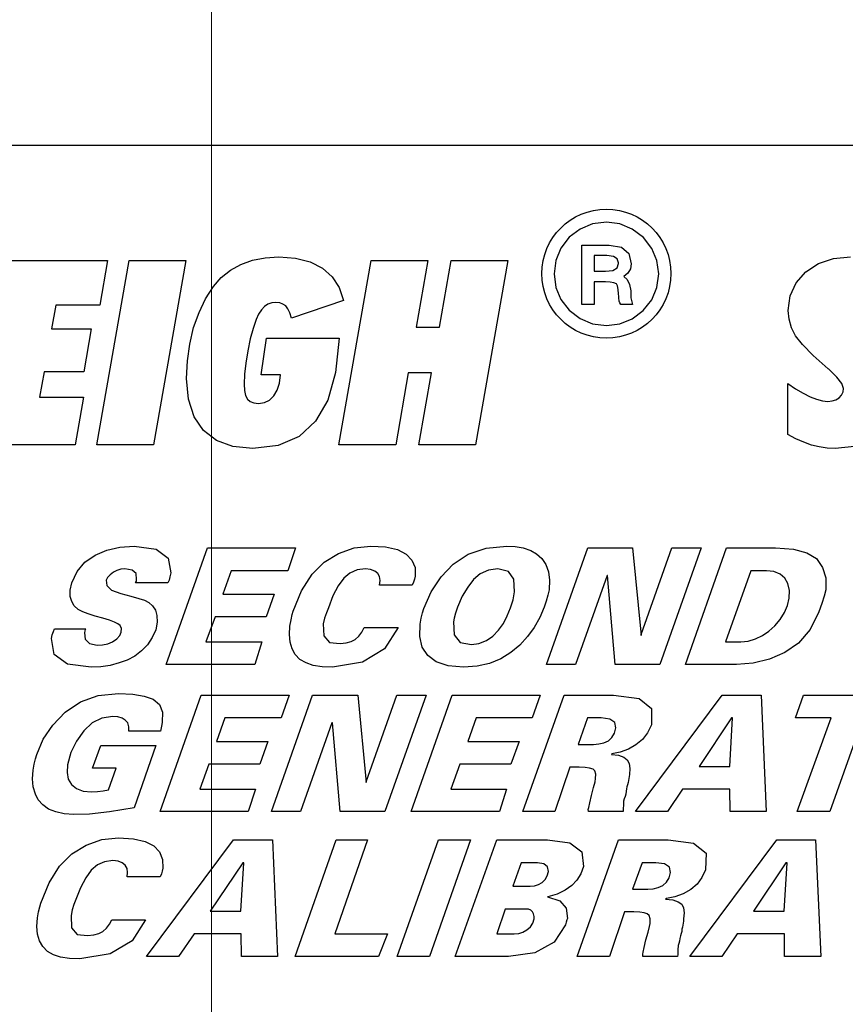
# Model space of a CAD drawing. Units: inches. Extents: x 0.7 to 33.4, y 0.6 to 21.2.
# Drawn here: x 27.3 to 27.5, y 12.1 to 12.3 of the extents above; entities that cross this region are included whole.
import ezdxf

# ---------------------------------------------------------------- set-up
doc = ezdxf.new("R2010")
doc.units = ezdxf.units.IN
doc.header["$MEASUREMENT"] = 0
doc.linetypes.add('CENTERX2', pattern=[0.8, 0.5, -0.1, 0.1, -0.1])

msp = doc.modelspace()

# ---------------------------------------------------------------- linework, layer by layer
at = {"color": 7, "linetype": 'CENTERX2', "lineweight": 18}
msp.add_line((27.38797, 15.51929), (27.38797, 8.63357), dxfattribs=at)
at = {"color": 7, "linetype": 'Continuous', "lineweight": 25}
for p, q in [((27.7261, 12.27679), (26.7261, 12.27679)), ((27.46984, 12.25995), (27.46717, 12.25887)), ((27.4728, 12.26032), (27.46984, 12.25995)), ((27.47569, 12.25995), (27.4728, 12.26032)), ((27.47836, 12.25884), (27.47569, 12.25995)), ((27.46717, 12.25887), (27.46483, 12.25712)), ((27.48076, 12.25703), (27.47836, 12.25884)), ((27.46483, 12.25712), (27.46302, 12.25478)), ((27.46755, 12.24265), (27.46755, 12.25543)), ((27.46755, 12.25543), (27.47336, 12.25543)), ((27.47336, 12.25543), (27.47601, 12.25497)), ((27.48257, 12.25471), (27.48076, 12.25703)), ((27.46302, 12.25478), (27.46192, 12.25213)), ((27.47601, 12.25497), (27.47761, 12.25361)), ((27.47761, 12.25361), (27.47814, 12.25139)), ((27.48367, 12.25211), (27.48257, 12.25471)), ((27.34402, 12.25209), (27.36563, 12.25209)), ((27.36335, 12.21249), (27.37026, 12.25209)), ((27.36563, 12.25209), (27.36396, 12.24249)), ((27.37026, 12.25209), (27.38245, 12.25209)), ((27.38245, 12.25209), (27.37551, 12.21249)), ((27.39205, 12.25002), (27.3943, 12.25127)), ((27.3943, 12.25127), (27.39678, 12.25216)), ((27.39678, 12.25216), (27.3995, 12.2527)), ((27.3995, 12.2527), (27.40246, 12.25288)), ((27.40246, 12.25288), (27.40604, 12.25261)), ((27.40604, 12.25261), (27.40915, 12.2518)), ((27.40915, 12.2518), (27.41179, 12.25045)), ((27.41536, 12.21249), (27.4223, 12.25209)), ((27.4223, 12.25209), (27.43446, 12.25209)), ((27.43446, 12.25209), (27.43195, 12.23777)), ((27.43697, 12.23777), (27.43943, 12.25209)), ((27.43943, 12.25209), (27.45162, 12.25209)), ((27.45162, 12.25209), (27.44468, 12.21249)), ((27.46192, 12.25213), (27.46155, 12.24923)), ((27.47289, 12.25318), (27.47017, 12.25318)), ((27.47017, 12.25318), (27.47017, 12.24979)), ((27.4743, 12.25299), (27.47289, 12.25318)), ((27.47514, 12.25245), (27.4743, 12.25299)), ((27.47511, 12.25055), (27.47542, 12.25148)), ((27.47542, 12.25158), (27.47514, 12.25245)), ((27.47542, 12.25148), (27.47542, 12.25158)), ((27.47814, 12.25139), (27.47795, 12.25033)), ((27.48404, 12.24923), (27.48367, 12.25211)), ((27.51563, 12.24964), (27.51837, 12.25144)), ((27.51837, 12.25144), (27.52158, 12.25252)), ((27.52158, 12.25252), (27.52527, 12.25288)), ((27.39008, 12.24842), (27.39205, 12.25002)), ((27.41179, 12.25045), (27.4139, 12.2486)), ((27.46155, 12.24923), (27.46192, 12.24633)), ((27.47017, 12.24979), (27.47261, 12.24979)), ((27.47261, 12.24979), (27.47417, 12.24998)), ((27.47417, 12.24998), (27.47511, 12.25055)), ((27.47742, 12.24941), (27.47655, 12.24867)), ((27.47795, 12.25033), (27.47742, 12.24941)), ((27.48367, 12.24633), (27.48404, 12.24923)), ((27.51355, 12.24728), (27.51563, 12.24964)), ((27.38838, 12.24648), (27.39008, 12.24842)), ((27.4139, 12.2486), (27.41542, 12.24628)), ((27.47261, 12.24754), (27.47017, 12.24754)), ((27.47017, 12.24754), (27.47017, 12.24265)), ((27.47363, 12.24748), (27.47261, 12.24754)), ((27.47443, 12.24732), (27.47363, 12.24748)), ((27.47495, 12.24707), (27.47443, 12.24732)), ((27.4752, 12.24663), (27.47495, 12.24707)), ((27.47655, 12.24867), (27.47723, 12.24799)), ((27.47723, 12.24799), (27.47774, 12.24693)), ((27.5123, 12.24453), (27.51355, 12.24728)), ((27.3867, 12.24389), (27.38838, 12.24648)), ((27.41542, 12.24628), (27.41635, 12.24349)), ((27.46192, 12.24633), (27.46302, 12.2437)), ((27.47536, 12.2459), (27.4752, 12.24663)), ((27.47542, 12.24491), (27.47536, 12.2459)), ((27.47545, 12.24436), (27.47542, 12.24491)), ((27.47774, 12.24693), (27.47805, 12.24556)), ((27.47805, 12.24556), (27.47805, 12.24406)), ((27.48254, 12.24367), (27.48367, 12.24633)), ((27.38529, 12.24095), (27.3867, 12.24389)), ((27.4009, 12.24298), (27.40008, 12.24268)), ((27.40179, 12.24308), (27.4009, 12.24298)), ((27.40263, 12.243), (27.40179, 12.24308)), ((27.40333, 12.24275), (27.40263, 12.243)), ((27.40391, 12.24234), (27.40333, 12.24275)), ((27.41635, 12.24349), (27.40514, 12.23973)), ((27.46302, 12.2437), (27.46483, 12.24143)), ((27.47549, 12.24389), (27.47545, 12.24436)), ((27.47551, 12.24359), (27.47549, 12.24389)), ((27.47557, 12.24335), (27.47551, 12.24359)), ((27.47571, 12.24302), (27.47557, 12.24335)), ((27.47589, 12.24265), (27.47571, 12.24302)), ((27.47805, 12.24406), (27.47842, 12.24265)), ((27.48067, 12.24133), (27.48254, 12.24367)), ((27.51188, 12.24138), (27.5123, 12.24453)), ((27.35454, 12.24249), (27.35361, 12.23744)), ((27.36396, 12.24249), (27.35454, 12.24249)), ((27.38414, 12.23767), (27.38529, 12.24095)), ((27.39868, 12.24148), (27.39808, 12.24056)), ((27.39935, 12.24219), (27.39868, 12.24148)), ((27.40008, 12.24268), (27.39935, 12.24219)), ((27.40438, 12.24172), (27.40391, 12.24234)), ((27.40479, 12.24085), (27.40438, 12.24172)), ((27.40514, 12.23973), (27.40479, 12.24085)), ((27.46483, 12.24143), (27.46717, 12.23962)), ((27.47017, 12.24265), (27.46755, 12.24265)), ((27.47842, 12.24265), (27.47589, 12.24265)), ((27.47834, 12.23959), (27.48067, 12.24133)), ((27.51205, 12.23947), (27.51188, 12.24138)), ((27.39755, 12.23943), (27.3969, 12.2375)), ((27.39808, 12.24056), (27.39755, 12.23943)), ((27.46717, 12.23962), (27.46984, 12.23851)), ((27.46984, 12.23851), (27.4728, 12.23814)), ((27.4728, 12.23814), (27.47569, 12.23851)), ((27.47569, 12.23851), (27.47834, 12.23959)), ((27.51257, 12.23765), (27.51205, 12.23947)), ((27.35361, 12.23744), (27.36213, 12.23744)), ((27.36213, 12.23744), (27.36055, 12.22817)), ((27.3833, 12.23415), (27.38414, 12.23767)), ((27.3969, 12.2375), (27.3963, 12.23525)), ((27.43195, 12.23777), (27.43697, 12.23777)), ((27.51343, 12.23593), (27.51257, 12.23765)), ((27.3963, 12.23525), (27.39575, 12.23266)), ((27.39865, 12.22755), (27.39982, 12.23539)), ((27.39982, 12.23539), (27.41542, 12.23539)), ((27.41542, 12.23539), (27.41463, 12.22805)), ((27.5149, 12.23402), (27.51343, 12.23593)), ((27.3828, 12.23051), (27.3833, 12.23415)), ((27.39575, 12.23266), (27.39532, 12.23003)), ((27.51724, 12.23165), (27.5149, 12.23402)), ((27.38263, 12.22676), (27.3828, 12.23051)), ((27.39532, 12.23003), (27.39506, 12.22765)), ((27.52046, 12.22882), (27.51724, 12.23165)), ((27.35203, 12.22817), (27.35104, 12.22272)), ((27.36055, 12.22817), (27.35203, 12.22817)), ((27.41463, 12.22805), (27.41294, 12.2221)), ((27.43025, 12.22797), (27.42756, 12.21249)), ((27.43521, 12.22797), (27.43025, 12.22797)), ((27.43252, 12.21249), (27.43521, 12.22797)), ((27.52057, 12.22871), (27.52046, 12.22882)), ((27.52233, 12.22705), (27.52057, 12.22871)), ((27.38304, 12.22226), (27.38263, 12.22676)), ((27.39506, 12.22765), (27.39498, 12.22554)), ((27.40281, 12.22755), (27.39865, 12.22755)), ((27.40256, 12.22572), (27.40281, 12.22755)), ((27.52339, 12.22568), (27.52233, 12.22705)), ((27.39498, 12.22554), (27.39506, 12.22417)), ((27.39506, 12.22417), (27.39529, 12.22309)), ((27.40136, 12.22299), (27.40207, 12.22421)), ((27.40207, 12.22421), (27.40256, 12.22572)), ((27.51176, 12.22565), (27.51345, 12.2245)), ((27.51176, 12.21471), (27.51176, 12.22565)), ((27.51345, 12.2245), (27.51505, 12.22355)), ((27.52333, 12.22318), (27.52364, 12.22384)), ((27.52374, 12.22459), (27.52339, 12.22568)), ((27.52364, 12.22384), (27.52374, 12.22459)), ((27.35104, 12.22272), (27.36049, 12.22272)), ((27.36049, 12.22272), (27.35869, 12.21249)), ((27.38425, 12.21853), (27.38304, 12.22226)), ((27.39529, 12.22309), (27.39568, 12.22232)), ((27.39568, 12.22232), (27.39626, 12.22181)), ((27.39626, 12.22181), (27.39705, 12.22149)), ((27.39806, 12.22139), (27.39934, 12.22157)), ((27.39934, 12.22157), (27.40044, 12.2221)), ((27.40044, 12.2221), (27.40136, 12.22299)), ((27.41294, 12.2221), (27.41034, 12.21753)), ((27.51505, 12.22355), (27.51655, 12.2228)), ((27.51655, 12.2228), (27.51796, 12.22226)), ((27.51796, 12.22226), (27.51924, 12.22193)), ((27.51924, 12.22193), (27.5204, 12.22182)), ((27.5204, 12.22182), (27.52132, 12.22191)), ((27.52132, 12.22191), (27.52212, 12.22217)), ((27.52212, 12.22217), (27.52281, 12.22261)), ((27.52281, 12.22261), (27.52333, 12.22318)), ((27.39705, 12.22149), (27.39806, 12.22139)), ((27.38627, 12.21557), (27.38425, 12.21853)), ((27.41034, 12.21753), (27.40681, 12.21429)), ((27.38905, 12.21342), (27.38627, 12.21557)), ((27.39258, 12.21213), (27.38905, 12.21342)), ((27.40681, 12.21429), (27.40231, 12.21235)), ((27.51349, 12.21377), (27.51176, 12.21471)), ((27.5152, 12.21302), (27.51349, 12.21377)), ((27.35869, 12.21249), (27.33709, 12.21249)), ((27.37551, 12.21249), (27.36335, 12.21249)), ((27.39684, 12.2117), (27.39258, 12.21213)), ((27.40231, 12.21235), (27.39684, 12.2117)), ((27.42756, 12.21249), (27.41536, 12.21249)), ((27.44468, 12.21249), (27.43252, 12.21249)), ((27.51687, 12.21244), (27.5152, 12.21302)), ((27.51853, 12.21203), (27.51687, 12.21244)), ((27.52021, 12.21178), (27.51853, 12.21203)), ((27.52192, 12.2117), (27.52021, 12.21178)), ((27.52607, 12.21209), (27.52192, 12.2117)), ((27.36299, 12.18874), (27.36551, 12.18981)), ((27.36551, 12.18981), (27.3683, 12.19048)), ((27.3683, 12.19048), (27.37134, 12.19071)), ((27.37134, 12.19071), (27.37606, 12.19006)), ((27.37606, 12.19006), (27.3787, 12.18813)), ((27.37827, 12.16528), (27.38709, 12.19032)), ((27.38709, 12.19032), (27.40599, 12.19032)), ((27.40599, 12.19032), (27.40434, 12.18542)), ((27.41528, 12.18912), (27.41862, 12.1903)), ((27.41862, 12.1903), (27.42222, 12.19071)), ((27.42222, 12.19071), (27.42538, 12.19053)), ((27.42538, 12.19053), (27.42792, 12.18995)), ((27.42792, 12.18995), (27.42977, 12.18897)), ((27.4431, 12.189), (27.44698, 12.19029)), ((27.44698, 12.19029), (27.45143, 12.19071)), ((27.45143, 12.19071), (27.4532, 12.19062)), ((27.4532, 12.19062), (27.45494, 12.19033)), ((27.45494, 12.19033), (27.45655, 12.18976)), ((27.45994, 12.16528), (27.46884, 12.19032)), ((27.46884, 12.19032), (27.47844, 12.19032)), ((27.47844, 12.19032), (27.48025, 12.17152)), ((27.48025, 12.17168), (27.48687, 12.19032)), ((27.49317, 12.19032), (27.48427, 12.16528)), ((27.48687, 12.19032), (27.49317, 12.19032)), ((27.48978, 12.16528), (27.4986, 12.19032)), ((27.4986, 12.19032), (27.50915, 12.19032)), ((27.50915, 12.19032), (27.513, 12.19004)), ((27.513, 12.19004), (27.51589, 12.18925)), ((27.36078, 12.18722), (27.36299, 12.18874)), ((27.3787, 12.18813), (27.37922, 12.18495)), ((27.41221, 12.18724), (27.41528, 12.18912)), ((27.42977, 12.18897), (27.43104, 12.18771)), ((27.43104, 12.18771), (27.43169, 12.18613)), ((27.43986, 12.18684), (27.4431, 12.189)), ((27.45655, 12.18976), (27.45782, 12.18906)), ((27.45782, 12.18906), (27.45892, 12.18805)), ((27.45892, 12.18805), (27.45978, 12.18676)), ((27.51589, 12.18925), (27.5179, 12.18803)), ((27.5179, 12.18803), (27.51923, 12.18613)), ((27.35912, 12.18523), (27.36078, 12.18722)), ((27.36853, 12.18572), (27.36767, 12.18547)), ((27.36937, 12.18582), (27.36853, 12.18572)), ((27.37092, 12.18556), (27.36937, 12.18582)), ((27.37177, 12.18479), (27.37092, 12.18556)), ((27.40957, 12.18464), (27.41221, 12.18724)), ((27.41923, 12.18559), (27.41766, 12.18492)), ((27.42103, 12.18582), (27.41923, 12.18559)), ((27.42215, 12.18569), (27.42103, 12.18582)), ((27.42307, 12.18534), (27.42215, 12.18569)), ((27.43169, 12.18613), (27.43174, 12.18424)), ((27.43729, 12.18412), (27.43986, 12.18684)), ((27.44946, 12.18582), (27.44748, 12.18554)), ((27.45175, 12.18525), (27.44946, 12.18582)), ((27.45978, 12.18676), (27.46036, 12.18518)), ((27.51923, 12.18613), (27.51992, 12.1839)), ((27.35796, 12.18282), (27.35912, 12.18523)), ((27.36566, 12.18398), (27.36536, 12.18337)), ((27.36621, 12.18455), (27.36566, 12.18398)), ((27.36693, 12.18511), (27.36621, 12.18455)), ((27.36767, 12.18547), (27.36693, 12.18511)), ((27.37189, 12.18353), (27.37177, 12.18479)), ((27.37183, 12.1832), (27.37189, 12.18353)), ((27.37905, 12.18411), (27.37886, 12.18339)), ((27.37922, 12.18495), (27.37905, 12.18411)), ((27.39221, 12.18542), (27.3904, 12.18037)), ((27.40434, 12.18542), (27.39221, 12.18542)), ((27.40733, 12.18112), (27.40957, 12.18464)), ((27.41639, 12.18384), (27.41516, 12.18213)), ((27.41766, 12.18492), (27.41639, 12.18384)), ((27.42371, 12.18479), (27.42307, 12.18534)), ((27.42409, 12.18414), (27.42371, 12.18479)), ((27.42417, 12.18331), (27.42409, 12.18414)), ((27.43161, 12.1836), (27.4314, 12.18297)), ((27.43174, 12.18424), (27.43161, 12.1836)), ((27.43517, 12.18091), (27.43729, 12.18412)), ((27.44426, 12.18353), (27.44302, 12.1819)), ((27.44572, 12.18475), (27.44426, 12.18353)), ((27.44748, 12.18554), (27.44572, 12.18475)), ((27.45295, 12.18357), (27.45175, 12.18525)), ((27.45309, 12.18084), (27.45295, 12.18357)), ((27.46036, 12.18518), (27.46058, 12.18338)), ((27.47293, 12.18439), (27.46616, 12.16528)), ((27.47301, 12.18439), (27.47293, 12.18439)), ((27.47466, 12.16528), (27.47301, 12.18439)), ((27.5038, 12.18542), (27.49836, 12.1701)), ((27.50719, 12.18542), (27.5038, 12.18542)), ((27.5088, 12.18522), (27.50719, 12.18542)), ((27.51014, 12.18467), (27.5088, 12.18522)), ((27.51112, 12.18384), (27.51014, 12.18467)), ((27.51181, 12.18265), (27.51112, 12.18384)), ((27.51992, 12.1839), (27.51994, 12.18132)), ((27.35759, 12.18123), (27.35796, 12.18282)), ((27.36536, 12.18337), (27.36546, 12.18223)), ((27.36546, 12.18223), (27.36652, 12.18125)), ((27.37166, 12.18282), (27.37172, 12.18293)), ((27.37859, 12.18282), (27.37166, 12.18282)), ((27.37172, 12.18293), (27.37183, 12.1832)), ((27.37886, 12.18339), (27.37859, 12.18282)), ((27.41516, 12.18213), (27.41404, 12.18)), ((27.42403, 12.18234), (27.42417, 12.18331)), ((27.43111, 12.18234), (27.42403, 12.18234)), ((27.4314, 12.18297), (27.43111, 12.18234)), ((27.44302, 12.1819), (27.44184, 12.17991)), ((27.46058, 12.18338), (27.46049, 12.18132)), ((27.51212, 12.18117), (27.51181, 12.18265)), ((27.35759, 12.1799), (27.35759, 12.18123)), ((27.35796, 12.17879), (27.35759, 12.1799)), ((27.36652, 12.18125), (27.36851, 12.18053)), ((27.36851, 12.18053), (27.37065, 12.17995)), ((27.37065, 12.17995), (27.37235, 12.17947)), ((27.37235, 12.17947), (27.37355, 12.1791)), ((27.3904, 12.18037), (27.40142, 12.18037)), ((27.40142, 12.18037), (27.39969, 12.17547)), ((27.40552, 12.17673), (27.40733, 12.18112)), ((27.41404, 12.18), (27.41308, 12.17745)), ((27.43355, 12.17729), (27.43517, 12.18091)), ((27.44184, 12.17991), (27.4408, 12.1776)), ((27.45275, 12.17916), (27.45309, 12.18084)), ((27.4602, 12.18014), (27.45985, 12.17888)), ((27.46049, 12.18132), (27.4602, 12.18014)), ((27.51171, 12.17796), (27.51207, 12.1795)), ((27.51207, 12.1795), (27.51212, 12.18117)), ((27.51961, 12.17996), (27.5191, 12.17835)), ((27.51994, 12.18132), (27.51961, 12.17996)), ((27.3585, 12.17785), (27.35796, 12.17879)), ((27.3593, 12.1771), (27.3585, 12.17785)), ((27.36032, 12.17658), (27.3593, 12.1771)), ((27.37355, 12.1791), (27.37449, 12.1786)), ((27.37449, 12.1786), (27.37528, 12.17789)), ((27.37528, 12.17789), (27.37591, 12.17697)), ((27.41308, 12.17745), (27.41267, 12.17637)), ((27.4333, 12.17634), (27.43355, 12.17729)), ((27.4408, 12.1776), (27.44042, 12.17628)), ((27.45151, 12.17571), (27.45222, 12.17744)), ((27.45222, 12.17744), (27.45275, 12.17916)), ((27.45946, 12.1776), (27.45851, 12.17535)), ((27.45985, 12.17888), (27.45946, 12.1776)), ((27.51103, 12.17641), (27.51171, 12.17796)), ((27.5191, 12.17835), (27.51845, 12.17658)), ((27.36149, 12.17614), (27.36032, 12.17658)), ((27.36295, 12.17567), (27.36149, 12.17614)), ((27.36465, 12.17523), (27.36295, 12.17567)), ((27.36606, 12.1748), (27.36465, 12.17523)), ((27.37591, 12.17697), (27.37626, 12.17581)), ((27.37626, 12.17581), (27.37627, 12.17439)), ((27.38875, 12.17547), (27.38678, 12.1701)), ((27.39969, 12.17547), (27.38875, 12.17547)), ((27.40507, 12.17485), (27.40532, 12.17597)), ((27.40532, 12.17597), (27.40552, 12.17673)), ((27.41228, 12.17521), (27.41198, 12.17397)), ((27.41267, 12.17637), (27.41228, 12.17521)), ((27.43277, 12.17389), (27.43302, 12.17521)), ((27.43302, 12.17521), (27.4333, 12.17634)), ((27.44011, 12.17519), (27.43993, 12.17445)), ((27.44042, 12.17628), (27.44011, 12.17519)), ((27.45068, 12.17406), (27.45151, 12.17571)), ((27.45851, 12.17535), (27.45727, 12.17322)), ((27.5101, 12.17492), (27.51103, 12.17641)), ((27.51845, 12.17658), (27.51655, 12.1728)), ((27.354, 12.17237), (27.35425, 12.17295)), ((27.35425, 12.17295), (27.36095, 12.17295)), ((27.36095, 12.17295), (27.36087, 12.17277)), ((27.36714, 12.17435), (27.36606, 12.1748)), ((27.36788, 12.17397), (27.36714, 12.17435)), ((27.36838, 12.17361), (27.36788, 12.17397)), ((27.36861, 12.17302), (27.36838, 12.17361)), ((27.36859, 12.17223), (27.36861, 12.17302)), ((27.37627, 12.17439), (27.37599, 12.17271)), ((27.40471, 12.17172), (27.40481, 12.1735)), ((27.40481, 12.1735), (27.40507, 12.17485)), ((27.41198, 12.17397), (27.41213, 12.17139)), ((27.42029, 12.17221), (27.4208, 12.17318)), ((27.4208, 12.17318), (27.42804, 12.17318)), ((27.42804, 12.17318), (27.42514, 12.16864)), ((27.43269, 12.17127), (27.43277, 12.17389)), ((27.43993, 12.17445), (27.44008, 12.17163)), ((27.44964, 12.1726), (27.45068, 12.17406)), ((27.45727, 12.17322), (27.45584, 12.17129)), ((27.5077, 12.1724), (27.50898, 12.17356)), ((27.50898, 12.17356), (27.5101, 12.17492)), ((27.35362, 12.17081), (27.35377, 12.17165)), ((27.35418, 12.16743), (27.35362, 12.17081)), ((27.35377, 12.17165), (27.354, 12.17237)), ((27.36079, 12.17246), (27.36071, 12.17208)), ((27.36071, 12.17208), (27.36086, 12.17068)), ((27.36087, 12.17277), (27.36079, 12.17246)), ((27.3667, 12.1701), (27.36766, 12.17078)), ((27.36766, 12.17078), (27.36831, 12.17151)), ((27.36831, 12.17151), (27.36859, 12.17223)), ((27.37526, 12.17103), (27.37422, 12.16951)), ((27.37599, 12.17271), (27.37526, 12.17103)), ((27.40486, 12.17006), (27.40471, 12.17172)), ((27.41213, 12.17139), (27.41335, 12.16999)), ((27.41883, 12.17065), (27.4196, 12.17136)), ((27.4196, 12.17136), (27.42029, 12.17221)), ((27.43324, 12.16901), (27.43269, 12.17127)), ((27.44008, 12.17163), (27.44139, 12.16999)), ((27.44701, 12.1704), (27.44844, 12.17136)), ((27.44844, 12.17136), (27.44964, 12.1726)), ((27.45584, 12.17129), (27.45419, 12.16942)), ((27.48025, 12.17152), (27.48025, 12.17168)), ((27.50325, 12.17028), (27.5048, 12.17077)), ((27.5048, 12.17077), (27.50632, 12.17152)), ((27.50632, 12.17152), (27.5077, 12.1724)), ((27.51655, 12.1728), (27.51407, 12.16986)), ((27.36086, 12.17068), (27.36177, 12.16979)), ((27.36177, 12.16979), (27.36339, 12.16939)), ((27.36339, 12.16939), (27.36458, 12.16947)), ((27.36458, 12.16947), (27.36572, 12.16971)), ((27.36572, 12.16971), (27.3667, 12.1701)), ((27.37422, 12.16951), (27.37292, 12.16821)), ((27.38678, 12.1701), (27.39875, 12.1701)), ((27.39875, 12.1701), (27.39725, 12.16528)), ((27.40528, 12.1686), (27.40486, 12.17006)), ((27.41335, 12.16999), (27.4156, 12.16979)), ((27.4156, 12.16979), (27.41691, 12.16989)), ((27.41691, 12.16989), (27.41799, 12.17018)), ((27.41799, 12.17018), (27.41883, 12.17065)), ((27.42514, 12.16864), (27.42042, 12.16578)), ((27.43442, 12.16718), (27.43324, 12.16901)), ((27.44139, 12.16999), (27.44379, 12.16955)), ((27.44379, 12.16955), (27.44543, 12.16977)), ((27.44543, 12.16977), (27.44701, 12.1704)), ((27.45419, 12.16942), (27.45227, 12.16781)), ((27.49836, 12.1701), (27.50167, 12.1701)), ((27.50167, 12.1701), (27.50325, 12.17028)), ((27.51407, 12.16986), (27.51112, 12.16781)), ((27.35705, 12.16536), (27.35418, 12.16743)), ((27.37148, 12.16708), (27.36987, 12.16621)), ((27.37292, 12.16821), (27.37148, 12.16708)), ((27.40594, 12.16738), (27.40528, 12.1686)), ((27.40694, 12.16634), (27.40594, 12.16738)), ((27.43621, 12.16582), (27.43442, 12.16718)), ((27.45227, 12.16781), (27.45009, 12.16647)), ((27.51112, 12.16781), (27.50782, 12.16642)), ((27.36213, 12.16465), (27.35705, 12.16536)), ((27.36417, 12.16476), (27.36213, 12.16465)), ((27.36618, 12.16507), (27.36417, 12.16476)), ((27.36811, 12.1656), (27.36618, 12.16507)), ((27.36987, 12.16621), (27.36811, 12.1656)), ((27.39725, 12.16528), (27.37827, 12.16528)), ((27.40828, 12.1656), (27.40694, 12.16634)), ((27.4098, 12.16507), (27.40828, 12.1656)), ((27.41174, 12.16476), (27.4098, 12.16507)), ((27.41395, 12.16465), (27.41174, 12.16476)), ((27.42042, 12.16578), (27.41395, 12.16465)), ((27.43883, 12.16496), (27.43621, 12.16582)), ((27.44214, 12.16465), (27.43883, 12.16496)), ((27.44504, 12.16486), (27.44214, 12.16465)), ((27.44771, 12.16547), (27.44504, 12.16486)), ((27.45009, 12.16647), (27.44771, 12.16547)), ((27.46616, 12.16528), (27.45994, 12.16528)), ((27.48427, 12.16528), (27.47466, 12.16528)), ((27.50073, 12.16528), (27.48978, 12.16528)), ((27.50435, 12.16557), (27.50073, 12.16528)), ((27.50782, 12.16642), (27.50435, 12.16557)), ((27.35982, 12.15722), (27.36365, 12.15858)), ((27.36365, 12.15858), (27.36803, 12.15905)), ((27.36803, 12.15905), (27.37106, 12.15889)), ((27.37106, 12.15889), (27.37352, 12.15846)), ((27.37352, 12.15846), (27.37544, 12.15778)), ((27.37693, 12.13362), (27.38575, 12.15865)), ((27.38575, 12.15865), (27.40465, 12.15865)), ((27.40087, 12.13362), (27.40969, 12.15865)), ((27.40465, 12.15865), (27.40292, 12.15376)), ((27.40969, 12.15865), (27.41938, 12.15865)), ((27.41938, 12.15865), (27.42119, 12.13986)), ((27.42119, 12.14001), (27.42781, 12.15865)), ((27.43411, 12.15865), (27.42521, 12.13362)), ((27.42781, 12.15865), (27.43411, 12.15865)), ((27.43088, 12.13362), (27.4397, 12.15865)), ((27.4397, 12.15865), (27.4586, 12.15865)), ((27.45482, 12.13362), (27.46372, 12.15865)), ((27.4586, 12.15865), (27.45686, 12.15376)), ((27.46372, 12.15865), (27.47435, 12.15865)), ((27.47435, 12.15865), (27.47981, 12.15794)), ((27.47907, 12.13362), (27.49766, 12.15865)), ((27.49766, 12.15865), (27.50608, 12.15865)), ((27.50608, 12.15865), (27.50711, 12.13362)), ((27.51341, 12.15376), (27.51514, 12.15865)), ((27.51514, 12.15865), (27.5375, 12.15865)), ((27.35654, 12.15502), (27.35982, 12.15722)), ((27.37544, 12.15778), (27.37679, 12.15664)), ((27.37679, 12.15664), (27.37742, 12.15498)), ((27.47981, 12.15794), (27.48251, 12.15581)), ((27.35386, 12.15221), (27.35654, 12.15502)), ((27.36677, 12.15407), (27.36444, 12.15373)), ((27.36784, 12.15397), (27.36677, 12.15407)), ((27.36876, 12.1537), (27.36784, 12.15397)), ((27.37742, 12.15498), (27.37741, 12.15289)), ((27.48251, 12.15581), (27.48246, 12.15225)), ((27.35184, 12.14917), (27.35386, 12.15221)), ((27.36236, 12.1527), (27.36055, 12.15099)), ((27.36444, 12.15373), (27.36236, 12.1527)), ((27.36945, 12.15328), (27.36876, 12.1537)), ((27.36997, 12.1527), (27.36945, 12.15328)), ((27.37024, 12.15186), (27.36997, 12.1527)), ((27.37024, 12.15091), (27.37024, 12.15186)), ((27.37734, 12.15234), (27.37718, 12.15167)), ((27.37741, 12.15289), (27.37734, 12.15234)), ((27.39087, 12.15376), (27.38906, 12.1487)), ((27.40292, 12.15376), (27.39087, 12.15376)), ((27.41379, 12.15273), (27.4071, 12.13362)), ((27.41395, 12.15273), (27.41379, 12.15273)), ((27.4156, 12.13362), (27.41395, 12.15273)), ((27.44482, 12.15376), (27.443, 12.1487)), ((27.45686, 12.15376), (27.44482, 12.15376)), ((27.46876, 12.15376), (27.46671, 12.14807)), ((27.47167, 12.15376), (27.46876, 12.15376)), ((27.47355, 12.15352), (27.47167, 12.15376)), ((27.47462, 12.15281), (27.47355, 12.15352)), ((27.47482, 12.15162), (27.47462, 12.15281)), ((27.48246, 12.15225), (27.48165, 12.15055)), ((27.4997, 12.15376), (27.4927, 12.14333)), ((27.49931, 12.14333), (27.49986, 12.15376)), ((27.49986, 12.15376), (27.4997, 12.15376)), ((27.52105, 12.15376), (27.51341, 12.15376)), ((27.5138, 12.13362), (27.52105, 12.15376)), ((27.52798, 12.15376), (27.52081, 12.13362)), ((27.36055, 12.15099), (27.35899, 12.14879)), ((27.37701, 12.15091), (27.37024, 12.15091)), ((27.37718, 12.15167), (27.37701, 12.15091)), ((27.474, 12.14956), (27.47453, 12.1505)), ((27.47453, 12.1505), (27.47482, 12.15162)), ((27.48165, 12.15055), (27.48053, 12.14911)), ((27.35047, 12.14594), (27.35184, 12.14917)), ((27.35899, 12.14879), (27.35779, 12.14632)), ((27.36244, 12.14294), (27.36418, 12.14783)), ((27.36418, 12.14783), (27.37599, 12.14783)), ((27.37599, 12.14783), (27.37134, 12.13441)), ((27.38906, 12.1487), (27.40009, 12.1487)), ((27.40009, 12.1487), (27.39835, 12.14381)), ((27.443, 12.1487), (27.45403, 12.1487)), ((27.45403, 12.1487), (27.4523, 12.14381)), ((27.46671, 12.14807), (27.47002, 12.14807)), ((27.47002, 12.14807), (27.47117, 12.14817)), ((27.47117, 12.14817), (27.47225, 12.14844)), ((27.47225, 12.14844), (27.47324, 12.14886)), ((27.47324, 12.14886), (27.474, 12.14956)), ((27.47915, 12.14799), (27.47754, 12.14708)), ((27.48053, 12.14911), (27.47915, 12.14799)), ((27.35016, 12.14499), (27.35047, 12.14594)), ((27.35779, 12.14632), (27.35701, 12.14365)), ((27.47395, 12.14602), (27.47387, 12.14594)), ((27.47387, 12.14594), (27.4754, 12.14577)), ((27.47577, 12.14641), (27.47395, 12.14602)), ((27.4754, 12.14577), (27.47652, 12.14534)), ((27.47754, 12.14708), (27.47577, 12.14641)), ((27.47652, 12.14534), (27.47726, 12.14475)), ((27.34969, 12.14254), (27.34989, 12.14386)), ((27.34989, 12.14386), (27.35016, 12.14499)), ((27.35701, 12.14365), (27.35694, 12.14202)), ((27.38741, 12.14381), (27.38544, 12.13844)), ((27.39835, 12.14381), (27.38741, 12.14381)), ((27.44135, 12.14381), (27.43938, 12.13844)), ((27.4523, 12.14381), (27.44135, 12.14381)), ((27.47726, 12.14475), (27.47768, 12.144)), ((27.47768, 12.144), (27.47784, 12.14292)), ((27.4927, 12.14333), (27.49931, 12.14333)), ((27.34953, 12.14065), (27.34969, 12.14254)), ((27.35694, 12.14202), (27.35721, 12.14062)), ((27.36748, 12.14294), (27.36244, 12.14294)), ((27.36583, 12.13828), (27.36748, 12.14294)), ((27.46498, 12.14317), (27.46175, 12.13362)), ((27.46694, 12.14317), (27.46498, 12.14317)), ((27.46821, 12.14311), (27.46694, 12.14317)), ((27.4692, 12.14295), (27.46821, 12.14311)), ((27.46994, 12.14278), (27.4692, 12.14295)), ((27.47033, 12.14237), (27.46994, 12.14278)), ((27.47052, 12.14166), (27.47033, 12.14237)), ((27.47049, 12.14072), (27.47052, 12.14166)), ((27.47766, 12.14118), (27.4776, 12.14075)), ((27.47773, 12.14159), (27.47766, 12.14118)), ((27.47784, 12.14292), (27.47773, 12.14159)), ((27.34969, 12.13893), (27.34953, 12.14065)), ((27.35721, 12.14062), (27.35788, 12.13946)), ((27.35788, 12.13946), (27.35896, 12.1386)), ((27.42119, 12.13986), (27.42119, 12.14001)), ((27.47006, 12.13879), (27.47037, 12.14003)), ((27.47037, 12.14003), (27.47049, 12.14072)), ((27.47718, 12.13899), (27.47714, 12.13856)), ((27.4773, 12.13941), (27.47718, 12.13899)), ((27.47746, 12.13986), (27.4773, 12.13941)), ((27.47758, 12.14033), (27.47746, 12.13986)), ((27.4776, 12.14075), (27.47758, 12.14033)), ((27.35016, 12.13741), (27.34969, 12.13893)), ((27.35077, 12.13618), (27.35016, 12.13741)), ((27.35896, 12.1386), (27.36044, 12.13806)), ((27.36044, 12.13806), (27.36221, 12.13788)), ((27.36221, 12.13788), (27.36348, 12.13795)), ((27.36348, 12.13795), (27.36472, 12.13811)), ((27.36472, 12.13811), (27.36583, 12.13828)), ((27.38544, 12.13844), (27.39741, 12.13844)), ((27.39741, 12.13844), (27.39583, 12.13362)), ((27.43938, 12.13844), (27.45135, 12.13844)), ((27.45135, 12.13844), (27.44986, 12.13362)), ((27.46926, 12.13554), (27.46962, 12.13709)), ((27.46962, 12.13709), (27.47006, 12.13879)), ((27.47681, 12.13688), (27.47661, 12.13639)), ((27.47695, 12.13741), (27.47681, 12.13688)), ((27.47704, 12.13805), (27.47695, 12.13741)), ((27.47714, 12.13856), (27.47704, 12.13805)), ((27.48915, 12.13844), (27.48592, 12.13362)), ((27.49931, 12.13844), (27.48915, 12.13844)), ((27.49939, 12.13362), (27.49931, 12.13844)), ((27.35175, 12.13508), (27.35077, 12.13618)), ((27.35299, 12.13417), (27.35175, 12.13508)), ((27.46901, 12.13454), (27.46926, 12.13554)), ((27.47647, 12.13488), (27.47642, 12.13445)), ((27.47647, 12.13591), (27.47646, 12.13562)), ((27.47646, 12.13562), (27.47649, 12.13527)), ((27.47661, 12.13639), (27.47647, 12.13591)), ((27.47649, 12.13527), (27.47647, 12.13488)), ((27.35451, 12.13358), (27.35299, 12.13417)), ((27.35634, 12.13315), (27.35451, 12.13358)), ((27.35843, 12.13299), (27.35634, 12.13315)), ((27.36176, 12.13311), (27.35843, 12.13299)), ((27.36607, 12.1336), (27.36176, 12.13311)), ((27.37134, 12.13441), (27.36607, 12.1336)), ((27.39583, 12.13362), (27.37693, 12.13362)), ((27.4071, 12.13362), (27.40087, 12.13362)), ((27.42521, 12.13362), (27.4156, 12.13362)), ((27.44986, 12.13362), (27.43088, 12.13362)), ((27.46175, 12.13362), (27.45482, 12.13362)), ((27.4689, 12.13393), (27.46891, 12.13409)), ((27.46896, 12.13378), (27.4689, 12.13393)), ((27.46891, 12.13409), (27.46901, 12.13454)), ((27.46899, 12.13362), (27.46896, 12.13378)), ((27.47639, 12.13362), (27.46899, 12.13362)), ((27.4764, 12.134), (27.47639, 12.13362)), ((27.47642, 12.13445), (27.4764, 12.134)), ((27.48592, 12.13362), (27.47907, 12.13362)), ((27.50711, 12.13362), (27.49939, 12.13362)), ((27.52081, 12.13362), (27.5138, 12.13362)), ((27.35796, 12.12454), (27.36104, 12.12642)), ((27.36104, 12.12642), (27.36442, 12.1276)), ((27.36442, 12.1276), (27.36803, 12.12801)), ((27.36803, 12.12801), (27.3712, 12.12781)), ((27.3712, 12.12781), (27.37374, 12.12722)), ((27.37374, 12.12722), (27.3756, 12.12627)), ((27.37402, 12.1025), (27.39268, 12.12754)), ((27.39268, 12.12754), (27.40111, 12.12754)), ((27.40111, 12.12754), (27.40213, 12.1025)), ((27.40591, 12.1025), (27.41473, 12.12754)), ((27.42151, 12.12754), (27.4145, 12.10732)), ((27.41473, 12.12754), (27.42151, 12.12754)), ((27.42788, 12.1025), (27.43671, 12.12754)), ((27.44363, 12.12754), (27.43481, 12.1025)), ((27.43671, 12.12754), (27.44363, 12.12754)), ((27.44033, 12.1025), (27.4493, 12.12754)), ((27.4493, 12.12754), (27.46017, 12.12754)), ((27.46017, 12.12754), (27.46496, 12.12691)), ((27.46496, 12.12691), (27.46752, 12.12501)), ((27.46655, 12.1025), (27.47537, 12.12754)), ((27.47537, 12.12754), (27.48608, 12.12754)), ((27.48608, 12.12754), (27.49151, 12.12683)), ((27.49073, 12.1025), (27.50939, 12.12754)), ((27.49151, 12.12683), (27.4942, 12.1247)), ((27.50939, 12.12754), (27.51774, 12.12754)), ((27.51774, 12.12754), (27.51884, 12.1025)), ((27.35535, 12.12188), (27.35796, 12.12454)), ((27.3756, 12.12627), (27.37682, 12.12496)), ((27.37682, 12.12496), (27.37747, 12.12336)), ((27.46752, 12.12501), (27.46789, 12.12185)), ((27.4942, 12.1247), (27.49411, 12.12114)), ((27.36347, 12.12216), (27.36213, 12.12106)), ((27.36501, 12.12286), (27.36347, 12.12216)), ((27.36677, 12.12312), (27.36501, 12.12286)), ((27.36789, 12.12297), (27.36677, 12.12312)), ((27.36881, 12.1226), (27.36789, 12.12297)), ((27.36945, 12.12209), (27.36881, 12.1226)), ((27.36983, 12.12138), (27.36945, 12.12209)), ((27.37747, 12.12336), (27.37749, 12.12146)), ((27.39473, 12.12264), (27.38772, 12.11222)), ((27.39426, 12.11222), (27.39489, 12.12264)), ((27.39489, 12.12264), (27.39473, 12.12264)), ((27.4545, 12.12264), (27.45269, 12.11759)), ((27.45797, 12.12264), (27.4545, 12.12264)), ((27.45938, 12.12241), (27.45797, 12.12264)), ((27.46017, 12.12176), (27.45938, 12.12241)), ((27.48049, 12.12264), (27.47844, 12.11696)), ((27.4834, 12.12264), (27.48049, 12.12264)), ((27.48525, 12.12241), (27.4834, 12.12264)), ((27.48633, 12.12169), (27.48525, 12.12241)), ((27.51136, 12.12264), (27.50443, 12.11222)), ((27.51097, 12.11222), (27.5116, 12.12264)), ((27.5116, 12.12264), (27.51136, 12.12264)), ((27.35311, 12.11835), (27.35535, 12.12188)), ((27.36213, 12.12106), (27.36096, 12.11939)), ((27.36994, 12.12056), (27.36983, 12.12138)), ((27.36985, 12.11964), (27.36994, 12.12056)), ((27.3772, 12.12022), (27.37693, 12.11964)), ((27.37738, 12.12083), (27.3772, 12.12022)), ((27.37749, 12.12146), (27.37738, 12.12083)), ((27.46007, 12.11985), (27.46033, 12.12075)), ((27.46033, 12.12075), (27.46017, 12.12176)), ((27.46732, 12.12028), (27.46646, 12.1189)), ((27.46789, 12.12185), (27.46732, 12.12028)), ((27.48625, 12.11941), (27.48655, 12.12051)), ((27.48655, 12.12051), (27.48633, 12.12169)), ((27.49411, 12.12114), (27.49333, 12.11946)), ((27.35134, 12.11396), (27.35311, 12.11835)), ((27.36096, 12.11939), (27.35984, 12.11726)), ((27.37693, 12.11964), (27.36985, 12.11964)), ((27.45735, 12.11769), (27.45825, 12.11796)), ((27.45825, 12.11796), (27.45899, 12.11838)), ((27.45899, 12.11838), (27.45962, 12.11906)), ((27.45962, 12.11906), (27.46007, 12.11985)), ((27.46646, 12.1189), (27.46537, 12.11775)), ((27.4849, 12.11775), (27.48568, 12.11848)), ((27.48568, 12.11848), (27.48625, 12.11941)), ((27.49227, 12.11804), (27.49096, 12.11688)), ((27.49333, 12.11946), (27.49227, 12.11804)), ((27.35984, 12.11726), (27.35882, 12.11474)), ((27.45269, 12.11759), (27.45639, 12.11759)), ((27.45639, 12.11759), (27.45735, 12.11769)), ((27.46224, 12.11586), (27.46025, 12.1153)), ((27.46395, 12.11671), (27.46224, 12.11586)), ((27.46537, 12.11775), (27.46395, 12.11671)), ((27.47844, 12.11696), (27.48167, 12.11696)), ((27.48167, 12.11696), (27.48284, 12.11706)), ((27.48284, 12.11706), (27.48394, 12.11733)), ((27.48394, 12.11733), (27.4849, 12.11775)), ((27.48928, 12.11597), (27.48753, 12.11532)), ((27.49096, 12.11688), (27.48928, 12.11597)), ((27.35109, 12.11319), (27.35134, 12.11396)), ((27.35842, 12.11367), (27.35805, 12.1125)), ((27.35882, 12.11474), (27.35842, 12.11367)), ((27.46025, 12.1153), (27.46017, 12.1153)), ((27.46017, 12.1153), (27.46278, 12.11446)), ((27.46278, 12.11446), (27.46418, 12.1129)), ((27.48569, 12.11498), (27.48553, 12.11482)), ((27.48553, 12.11482), (27.48706, 12.11466)), ((27.48753, 12.11532), (27.48569, 12.11498)), ((27.48706, 12.11466), (27.4882, 12.11425)), ((27.4882, 12.11425), (27.48899, 12.11372)), ((27.48899, 12.11372), (27.48936, 12.11293)), ((27.35063, 12.1108), (27.35083, 12.11209)), ((27.35083, 12.11209), (27.35109, 12.11319)), ((27.35805, 12.1125), (27.3578, 12.11127)), ((27.38772, 12.11222), (27.39426, 12.11222)), ((27.45104, 12.11269), (27.44923, 12.10732)), ((27.45545, 12.11269), (27.45104, 12.11269)), ((27.45608, 12.11263), (27.45545, 12.11269)), ((27.45657, 12.11243), (27.45608, 12.11263)), ((27.45694, 12.11206), (27.45657, 12.11243)), ((27.45715, 12.11162), (27.45694, 12.11206)), ((27.45726, 12.11111), (27.45715, 12.11162)), ((27.46418, 12.1129), (27.46442, 12.11064)), ((27.47671, 12.11206), (27.47348, 12.1025)), ((27.47868, 12.11206), (27.47671, 12.11206)), ((27.47996, 12.11199), (27.47868, 12.11206)), ((27.48094, 12.11184), (27.47996, 12.11199)), ((27.48159, 12.11167), (27.48094, 12.11184)), ((27.482, 12.11129), (27.48159, 12.11167)), ((27.48936, 12.11293), (27.4895, 12.11187)), ((27.4895, 12.11187), (27.48939, 12.11056)), ((27.50443, 12.11222), (27.51097, 12.11222)), ((27.35047, 12.10896), (27.35063, 12.1108)), ((27.3578, 12.11127), (27.35789, 12.10864)), ((27.3654, 12.10858), (27.36605, 12.10943)), ((27.36605, 12.10943), (27.36654, 12.1104)), ((27.36654, 12.1104), (27.37378, 12.1104)), ((27.37378, 12.1104), (27.3709, 12.10588)), ((27.45649, 12.10888), (27.45703, 12.10967)), ((27.45703, 12.10967), (27.45726, 12.11056)), ((27.45726, 12.11056), (27.45726, 12.11111)), ((27.46418, 12.10987), (27.46403, 12.1093)), ((27.46432, 12.11033), (27.46418, 12.10987)), ((27.46442, 12.11064), (27.46432, 12.11033)), ((27.48223, 12.11057), (27.482, 12.11129)), ((27.48206, 12.10892), (27.48222, 12.10961)), ((27.48222, 12.10961), (27.48223, 12.11057)), ((27.48931, 12.10964), (27.48923, 12.10922)), ((27.48937, 12.11009), (27.48931, 12.10964)), ((27.48939, 12.11056), (27.48937, 12.11009)), ((27.35061, 12.10729), (27.35047, 12.10896)), ((27.35102, 12.10582), (27.35061, 12.10729)), ((27.35789, 12.10864), (27.35909, 12.10722)), ((27.36267, 12.10711), (27.36379, 12.1074)), ((27.36379, 12.1074), (27.36465, 12.10787)), ((27.36465, 12.10787), (27.3654, 12.10858)), ((27.38426, 12.10732), (27.38087, 12.1025)), ((27.39434, 12.10732), (27.38426, 12.10732)), ((27.39442, 12.1025), (27.39434, 12.10732)), ((27.4145, 12.10732), (27.42576, 12.10732)), ((27.42576, 12.10732), (27.42387, 12.1025)), ((27.44923, 12.10732), (27.45301, 12.10732)), ((27.45301, 12.10732), (27.45398, 12.10742)), ((27.45398, 12.10742), (27.45487, 12.10772)), ((27.45487, 12.10772), (27.45568, 12.10819)), ((27.45568, 12.10819), (27.45649, 12.10888)), ((27.46403, 12.1093), (27.46158, 12.10557)), ((27.48128, 12.10606), (27.48175, 12.1077)), ((27.48175, 12.1077), (27.48206, 12.10892)), ((27.48888, 12.10745), (27.48872, 12.10696)), ((27.48899, 12.10787), (27.48888, 12.10745)), ((27.48904, 12.10835), (27.48899, 12.10787)), ((27.48913, 12.1088), (27.48904, 12.10835)), ((27.48923, 12.10922), (27.48913, 12.1088)), ((27.50089, 12.10732), (27.49758, 12.1025)), ((27.51104, 12.10732), (27.50089, 12.10732)), ((27.51104, 12.1025), (27.51104, 12.10732)), ((27.35173, 12.1046), (27.35102, 12.10582)), ((27.35909, 12.10722), (27.36134, 12.10701)), ((27.36134, 12.10701), (27.36267, 12.10711)), ((27.3709, 12.10588), (27.36619, 12.10306)), ((27.46158, 12.10557), (27.45745, 12.10328)), ((27.48094, 12.10445), (27.48128, 12.10606)), ((27.48833, 12.1053), (27.48821, 12.10487)), ((27.48848, 12.10579), (27.48833, 12.1053)), ((27.4886, 12.10637), (27.48848, 12.10579)), ((27.48872, 12.10696), (27.4886, 12.10637)), ((27.35273, 12.10356), (27.35173, 12.1046)), ((27.35402, 12.10282), (27.35273, 12.10356)), ((27.36619, 12.10306), (27.35969, 12.10195)), ((27.45745, 12.10328), (27.45174, 12.1025)), ((27.48065, 12.10298), (27.48072, 12.10343)), ((27.48072, 12.10343), (27.48094, 12.10445)), ((27.48813, 12.10338), (27.48811, 12.10292)), ((27.48818, 12.1042), (27.48813, 12.10385)), ((27.48813, 12.10385), (27.48813, 12.10338)), ((27.4882, 12.10457), (27.48818, 12.1042)), ((27.48821, 12.10487), (27.4882, 12.10457)), ((27.35554, 12.10232), (27.35402, 12.10282)), ((27.35748, 12.10204), (27.35554, 12.10232)), ((27.35969, 12.10195), (27.35748, 12.10204)), ((27.38087, 12.1025), (27.37402, 12.1025)), ((27.40213, 12.1025), (27.39442, 12.1025)), ((27.42387, 12.1025), (27.40591, 12.1025)), ((27.43481, 12.1025), (27.42788, 12.1025)), ((27.45174, 12.1025), (27.44033, 12.1025)), ((27.47348, 12.1025), (27.46655, 12.1025)), ((27.48065, 12.1025), (27.48065, 12.10298)), ((27.48805, 12.1025), (27.48065, 12.1025)), ((27.48811, 12.10292), (27.48805, 12.1025)), ((27.49758, 12.1025), (27.49073, 12.1025)), ((27.51884, 12.1025), (27.51104, 12.1025))]:
    msp.add_line(p, q, dxfattribs=at)
msp.add_circle((27.4728, 12.24928), 0.01387, dxfattribs=at)

doc.saveas('drawing.dxf')
